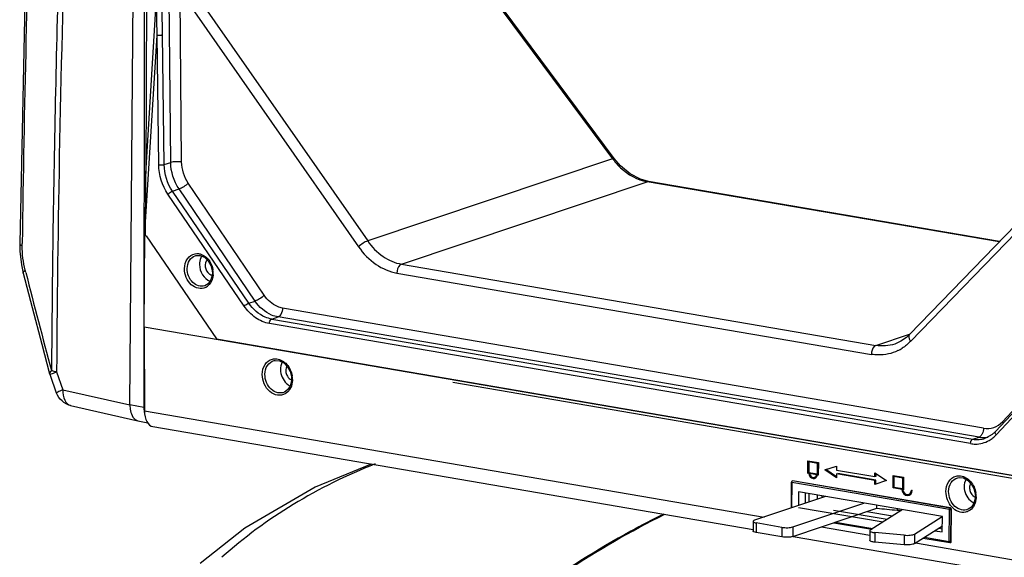
# Model space of a CAD drawing. Units: millimetres. Extents: x 15 to 565, y 38 to 257.
# Drawn here: x 212 to 237, y 85 to 99 of the extents above; entities that cross this region are included whole.
import ezdxf

# ---------------------------------------------------------------- set-up
doc = ezdxf.new("R2010")
doc.units = ezdxf.units.MM
doc.header["$LTSCALE"] = 23.1
doc.layers.get('0').update_dxf_attribs({"linetype": 'CONTINUOUS'})
doc.layers.add('02___PRT_ALL_AXES', color=7, linetype='CONTINUOUS')
doc.layers.add('06___PRT_ALL_SURFS', color=7, linetype='CONTINUOUS')

msp = doc.modelspace()

# ---------------------------------------------------------------- linework, layer by layer
at = {"color": 7, "linetype": 'Continuous'}
for p, q in [((214.393, 88.8414), (214.4897, 100.5796)), ((214.7596, 100.1597), (214.7467, 88.7769)), ((214.8121, 99.993), (214.7971, 94.721)), ((214.7971, 94.721), (215.0765, 99.2825)), ((214.7899, 93.489), (215.0809, 98.24)), ((226.6544, 95.0985), (220.4334, 93.0098)), ((221.2937, 92.4199), (227.5355, 94.5157)), ((236.4764, 92.9837), (227.5355, 94.5157)), ((236.4838, 92.9912), (227.5696, 94.5187)), ((214.7869, 93.1483), (214.7899, 93.489)), ((214.7568, 90.8227), (214.774, 93.1484)), ((214.774, 93.1484), (214.787, 93.1528)), ((214.774, 93.1484), (214.8033, 93.1434)), ((214.8033, 93.1434), (216.5956, 90.5193)), ((238.8971, 86.6863), (214.7568, 90.8227)), ((214.7568, 90.8227), (214.7626, 88.6907)), ((233.3476, 90.3545), (234.1963, 90.6395)), ((216.5956, 90.5193), (237.0587, 87.013)), ((218.0545, 89.9693), (218.0553, 89.9694)), ((218.4981, 89.5553), (218.5012, 89.4964)), ((218.5012, 89.4964), (218.4983, 89.4447)), ((218.3188, 89.1673), (218.3178, 89.1669)), ((214.7467, 88.7769), (214.393, 88.8414)), ((214.7626, 88.6907), (230.5078, 85.9928)), ((214.9735, 88.2903), (230.2243, 85.6771)), ((231.6181, 87.1045), (231.6196, 87.4212)), ((231.6196, 87.4212), (231.8839, 87.3759)), ((231.6401, 87.3929), (231.6389, 87.1257)), ((231.6401, 87.3929), (231.6693, 87.4022)), ((231.8632, 87.3547), (231.6401, 87.3929)), ((231.6486, 87.3929), (231.6487, 87.4211)), ((231.8822, 87.3657), (231.6693, 87.4022)), ((231.8619, 87.0875), (231.8632, 87.3547)), ((231.8632, 87.3547), (231.8838, 87.3613)), ((231.8839, 87.3759), (231.8825, 87.0592)), ((231.6181, 87.1045), (231.6473, 87.1138)), ((231.6407, 87.1006), (231.6181, 87.1045)), ((231.6389, 87.1257), (231.8619, 87.0875)), ((231.6407, 87.1006), (231.6699, 87.1099)), ((231.6473, 87.1138), (231.6474, 87.1256)), ((231.6699, 87.1099), (231.6473, 87.1138)), ((231.6618, 87.097), (231.691, 87.1063)), ((231.8388, 87.0667), (231.6618, 87.097)), ((231.868, 87.0759), (231.691, 87.1063)), ((231.8388, 87.0667), (231.868, 87.0759)), ((231.8599, 87.063), (231.8793, 87.0692)), ((231.8825, 87.0592), (231.8599, 87.063)), ((231.8619, 87.0875), (231.8822, 87.0939)), ((232.0484, 87.1892), (232.3482, 87.2865)), ((232.3469, 86.9895), (232.0484, 87.1892)), ((232.0776, 87.1985), (232.3188, 87.2767)), ((232.347, 87.0182), (232.0776, 87.1985)), ((232.3473, 87.0885), (232.3469, 86.9895)), ((232.3473, 87.0885), (232.3765, 87.0978)), ((233.3185, 86.9221), (232.3473, 87.0885)), ((232.3482, 87.2865), (232.3478, 87.1875)), ((232.3478, 87.1875), (233.319, 87.0211)), ((233.3477, 86.9314), (232.3765, 87.0978)), ((233.319, 87.0211), (233.3194, 87.12)), ((233.3194, 87.12), (233.6179, 86.9203)), ((233.3482, 87.0304), (233.3485, 87.1006)), ((231.1944, 86.881), (231.1886, 86.2214)), ((231.2068, 86.8753), (231.2012, 86.2256)), ((235.2169, 86.1882), (231.2068, 86.8753)), ((231.2148, 86.9091), (231.2203, 86.911)), ((231.2151, 86.9092), (231.2149, 86.9092)), ((231.2243, 86.9098), (231.2151, 86.9092)), ((231.2201, 86.9109), (231.2298, 86.9117)), ((231.2243, 86.9098), (231.2298, 86.9117)), ((235.2344, 86.2227), (231.2243, 86.9098)), ((235.2398, 86.2245), (231.2298, 86.9117)), ((233.3181, 86.8231), (233.3185, 86.9221)), ((233.6179, 86.9203), (233.3181, 86.8231)), ((233.3185, 86.9221), (233.3477, 86.9314)), ((233.319, 87.0211), (233.3482, 87.0304)), ((233.3473, 86.8324), (233.3477, 86.9314)), ((233.7823, 86.7336), (233.7838, 87.0504)), ((233.7838, 87.0504), (234.0481, 87.0051)), ((233.8043, 87.0221), (233.8031, 86.7548)), ((233.8043, 87.0221), (233.8335, 87.0314)), ((234.0274, 86.9839), (233.8043, 87.0221)), ((233.8128, 87.022), (233.813, 87.0502)), ((234.0464, 86.9949), (233.8335, 87.0314)), ((234.0261, 86.7166), (234.0274, 86.9839)), ((234.0274, 86.9839), (234.0481, 86.9905)), ((234.0481, 87.0051), (234.0467, 86.6883)), ((235.426, 86.9927), (235.4268, 86.9929)), ((231.3832, 86.6304), (231.3803, 86.2858)), ((235.0368, 86.0043), (231.3832, 86.6304)), ((231.5484, 86.6021), (231.5473, 86.3418)), ((231.6383, 86.5867), (231.6387, 86.3725)), ((233.7823, 86.7336), (233.8115, 86.7429)), ((234.0051, 86.6955), (233.7823, 86.7336)), ((233.8031, 86.7548), (234.0261, 86.7166)), ((233.8115, 86.7429), (233.8116, 86.7548)), ((234.0343, 86.7048), (233.8115, 86.7429)), ((234.0051, 86.6955), (234.0343, 86.7048)), ((234.026, 86.6919), (234.0333, 86.6942)), ((234.0467, 86.6883), (234.026, 86.6919)), ((234.0261, 86.7166), (234.0481, 86.7236)), ((234.0372, 86.6954), (234.0438, 86.6975)), ((234.2472, 86.6787), (234.2679, 86.6752)), ((235.8695, 86.5787), (235.8727, 86.5198)), ((232.0609, 86.5143), (230.2616, 85.9102)), ((231.2357, 85.7432), (233.035, 86.3474)), ((231.8619, 86.4475), (231.8617, 86.5484)), ((235.8727, 86.5198), (235.8698, 86.4681)), ((231.3799, 86.24), (233.5331, 85.8711)), ((232.268, 86.1698), (233.6344, 85.9356)), ((233.1161, 86.1318), (233.7673, 86.0202)), ((234.0168, 86.1791), (233.2023, 85.6605)), ((233.37, 86.2171), (233.3699, 86.29)), ((233.8842, 86.2018), (233.8843, 86.1691)), ((235.2097, 85.37), (235.2169, 86.1882)), ((235.2344, 86.2227), (235.2398, 86.2245)), ((235.2516, 85.3712), (235.2588, 86.1894)), ((235.2588, 86.1894), (235.264, 86.1912)), ((235.2603, 85.3741), (235.264, 86.1912)), ((235.6902, 86.1907), (235.6892, 86.1903)), ((230.224, 85.882), (230.2244, 85.6393)), ((230.9566, 85.7318), (230.3072, 85.8431)), ((230.3072, 85.8431), (230.3076, 85.6004)), ((232.2778, 85.8503), (233.2412, 85.6852)), ((232.3213, 85.8649), (233.2685, 85.7026)), ((234.3246, 85.5601), (235.0253, 86.0063)), ((235.0332, 85.614), (235.0368, 86.0043)), ((230.9566, 85.7318), (230.957, 85.4892)), ((231.2357, 85.7432), (231.2362, 85.5006)), ((231.9607, 85.7438), (233.1895, 85.5333)), ((233.1893, 85.6434), (233.1897, 85.4007)), ((234.0667, 85.5318), (233.3185, 85.5987)), ((233.3185, 85.5987), (233.3189, 85.356)), ((234.3246, 85.5601), (234.325, 85.3175)), ((234.8422, 85.6468), (235.0332, 85.614)), ((234.9435, 85.7113), (235.034, 85.6958)), ((231.2423, 85.5026), (239.0759, 84.1603)), ((234.0667, 85.5318), (234.0671, 85.2891)), ((234.3513, 85.3342), (238.8718, 84.5596)), ((234.5503, 85.4609), (235.2222, 85.3458)), ((234.5776, 85.4783), (235.2097, 85.37)), ((235.2368, 85.3469), (235.2453, 85.3498)), ((235.2516, 85.3712), (235.2603, 85.3741))]:
    msp.add_line(p, q, dxfattribs=at)
at = {"color": 3, "linetype": 'Continuous'}
for p, q in [((231.9787, 86.4867), (231.9786, 86.5284)), ((231.2362, 85.5006), (233.37, 86.2171)), ((230.957, 85.4892), (230.3076, 85.6004)), ((234.325, 85.3175), (235.0346, 85.7693)), ((234.0671, 85.2891), (233.3189, 85.356))]:
    msp.add_line(p, q, dxfattribs=at)
at = {"color": 7, "linetype": 'Continuous'}
for points in [[(218.0546, 89.9693), (218.0859, 89.9749), (218.1959, 89.9643), (218.3041, 89.909), (218.3974, 89.8145), (218.4645, 89.6919), (218.4981, 89.5553)], [(218.4983, 89.4447), (218.4651, 89.3198), (218.3991, 89.2223), (218.3179, 89.1669)], [(220.5257, 87.3389), (219.0961, 86.7526), (217.3151, 85.7137), (216.1811, 84.8157)], [(235.4261, 86.9927), (235.4573, 86.9983), (235.5674, 86.9877), (235.6755, 86.9324), (235.7688, 86.8379), (235.836, 86.7153), (235.8695, 86.5787)], [(235.8698, 86.4681), (235.8366, 86.3432), (235.7705, 86.2457), (235.6893, 86.1903)]]:
    msp.add_lwpolyline(points, dxfattribs=at)
for centre, radius, start, end in [((7.4419, 95.3161), 207.3561, 359.495137, 359.835545), ((217.9472, 89.4884), 0.5749, 0.95001, 9.48266), ((218.6247, 89.6722), 0.3797, 228.61917, 236.76795), ((217.9709, 89.4892), 0.5511, 359.76358, 0.90727), ((215.5348, 88.7752), 0.7881, 179.87837, 186.37068), ((215.4324, 88.7637), 0.6851, 186.36302, 191.65166), ((231.8168, 87.1318), 0.1485, 188.47008, 192.21449), ((231.7927, 87.0619), 0.0809, 260.27413, 266.76396), ((231.7927, 87.0622), 0.0812, 266.7673, 271.59189), ((234.2271, 86.7288), 0.1943, 187.11109, 189.98504), ((234.1793, 86.661), 0.0889, 287.90919, 302.22295), ((235.3186, 86.5118), 0.5749, 0.95001, 9.48266), ((235.9961, 86.6956), 0.3797, 228.61917, 236.76795), ((235.3424, 86.5126), 0.5511, 359.76358, 0.90727)]:
    msp.add_arc(centre, radius, start, end, dxfattribs=at)
at = {"color": 3, "linetype": 'Continuous'}
for centre, radius, start, end in [((236.7914, 120.1305), 34.0855, 264.23928, 265.10746), ((234.0457, 88.07), 1.9077, 265.14706, 268.37717)]:
    msp.add_arc(centre, radius, start, end, dxfattribs=at)
at = {"color": 7, "linetype": 'Continuous'}
for centre, major_axis, ratio, start_param, end_param in [((215.0546, 88.7837), (0.0794, 0.4937), 0.5692559, 1.8507485, 3.1350697), ((231.7504, 87.1066), (-0.0417, 0.1309), 0.7901569, 1.3686599, 4.137732), ((231.7504, 87.1066), (-0.0339, 0.1067), 0.7901569, 1.4116758, 4.0947161), ((234.1357, 86.6978), (-0.0494, 0.1552), 0.7901569, 1.3392925, 4.3239923), ((234.1357, 86.6978), (-0.0417, 0.1309), 0.7901569, 1.3686599, 4.3239923), ((235.2397, 86.1954), (-0.0091, 0.0286), 0.7901569, -1.959193, -0.3883967), ((235.2359, 85.3783), (-0.0091, 0.0286), 0.7901569, -3.1238932, -1.959193)]:
    msp.add_ellipse(centre, major_axis=major_axis, ratio=ratio, start_param=start_param, end_param=end_param, dxfattribs=at)
for points, knots in [([(217.7541, 89.6185), (217.7545, 89.7062), (217.7933, 89.8772), (217.9372, 89.9892), (218.0117, 90.0081)], [0, 0, 0, 0, 0.5329778, 1, 1, 1, 1]), ([(217.8223, 89.6203), (217.8227, 89.6991), (217.8578, 89.8527), (217.9875, 89.9527), (218.0545, 89.9693)], [0, 0, 0, 0, 0.5330139, 1, 1, 1, 1]), ([(218.1272, 90.0145), (218.2218, 90.0021), (218.4102, 89.8842), (218.4966, 89.6889), (218.5142, 89.5831)], [0, 0, 0, 0, 0.4708446, 1, 1, 1, 1]), ([(218.3382, 89.1265), (218.2811, 89.0941), (218.1332, 89.0688), (217.9298, 89.175), (217.7895, 89.3714), (217.7536, 89.536), (217.7541, 89.6185)], [0, 0, 0, 0, 0.2185336, 0.4582005, 0.7255407, 1, 1, 1, 1]), ([(218.3178, 89.1669), (218.2657, 89.1445), (218.1371, 89.1358), (217.9676, 89.2361), (217.8512, 89.4082), (217.8219, 89.5496), (217.8223, 89.6203)], [0, 0, 0, 0, 0.218734, 0.4601794, 0.7272091, 1, 1, 1, 1]), ([(218.522, 89.4869), (218.522, 89.4636), (218.5161, 89.3755), (218.4865, 89.2879), (218.4507, 89.2335)], [0, 0, 0, 0, 0.2629506, 1, 1, 1, 1]), ([(220.625, 87.3431), (219.9034, 87.0589), (218.5253, 86.3834), (217.2898, 85.4708), (216.7302, 84.9704)], [0, 0, 0, 0, 0.5081406, 1, 1, 1, 1]), ([(231.1931, 86.881), (231.1926, 86.8801), (231.1986, 86.8759), (231.2027, 86.8775), (231.2065, 86.8775)], [0, 0, 0, 0, 0.2167073, 1, 1, 1, 1]), ([(231.2178, 86.9031), (231.2184, 86.903), (231.2194, 86.9025), (231.2204, 86.9017), (231.2208, 86.9013)], [0, 0, 0, 0, 0.4467193, 1, 1, 1, 1]), ([(235.1255, 86.6419), (235.1259, 86.7296), (235.1648, 86.9006), (235.3087, 87.0126), (235.3832, 87.0315)], [0, 0, 0, 0, 0.5329778, 1, 1, 1, 1]), ([(235.1937, 86.6437), (235.1942, 86.7225), (235.2293, 86.8761), (235.359, 86.9761), (235.426, 86.9927)], [0, 0, 0, 0, 0.5330139, 1, 1, 1, 1]), ([(235.4987, 87.0379), (235.5933, 87.0255), (235.7817, 86.9077), (235.8681, 86.7123), (235.8857, 86.6065)], [0, 0, 0, 0, 0.4708446, 1, 1, 1, 1]), ([(235.6204, 86.1167), (235.562, 86.1052), (235.4296, 86.1208), (235.2071, 86.2812), (235.1248, 86.5), (235.1255, 86.6419)], [0, 0, 0, 0, 0.2225387, 0.4692914, 1, 1, 1, 1]), ([(235.6892, 86.1903), (235.6371, 86.1679), (235.5086, 86.1593), (235.3391, 86.2595), (235.2227, 86.4316), (235.1933, 86.573), (235.1937, 86.6437)], [0, 0, 0, 0, 0.218734, 0.4601794, 0.7272091, 1, 1, 1, 1]), ([(235.8935, 86.5103), (235.8934, 86.4871), (235.8875, 86.3989), (235.858, 86.3113), (235.8221, 86.257)], [0, 0, 0, 0, 0.2629506, 1, 1, 1, 1]), ([(235.2169, 86.1882), (235.2264, 86.1866), (235.2346, 86.1832), (235.2492, 86.1881), (235.2489, 86.1894)], [0, 0, 0, 0, 0.878648, 1, 1, 1, 1]), ([(235.2588, 86.1894), (235.2588, 86.1965), (235.2597, 86.2099), (235.2434, 86.2173), (235.2394, 86.2142)], [0, 0, 0, 0, 0.5853224, 1, 1, 1, 1]), ([(230.2616, 85.9102), (230.2518, 85.9069), (230.2369, 85.9017), (230.224, 85.8879), (230.224, 85.882)], [0, 0, 0, 0, 0.6377497, 1, 1, 1, 1]), ([(230.224, 85.882), (230.224, 85.8717), (230.2587, 85.8516), (230.2863, 85.8467), (230.3072, 85.8431)], [0, 0, 0, 0, 0.3283791, 1, 1, 1, 1]), ([(230.9566, 85.7318), (231.0056, 85.7234), (231.0995, 85.7206), (231.1942, 85.7293), (231.2357, 85.7432)], [0, 0, 0, 0, 0.5313824, 1, 1, 1, 1]), ([(233.2023, 85.6605), (233.2003, 85.6592), (233.1945, 85.6551), (233.1893, 85.6484), (233.1893, 85.6434)], [0, 0, 0, 0, 0.3198, 1, 1, 1, 1]), ([(233.1893, 85.6434), (233.1893, 85.6378), (233.2013, 85.6245), (233.2448, 85.6081), (233.2869, 85.6015), (233.3185, 85.5987)], [0, 0, 0, 0, 0.1194977, 0.3269532, 1, 1, 1, 1]), ([(234.0667, 85.5318), (234.1175, 85.5272), (234.1908, 85.5275), (234.2767, 85.5413), (234.3121, 85.5522), (234.3246, 85.5601)], [0, 0, 0, 0, 0.5844799, 0.8307067, 1, 1, 1, 1]), ([(235.2239, 85.3686), (235.2229, 85.3688), (235.2211, 85.3692), (235.2194, 85.37), (235.2188, 85.3705)], [0, 0, 0, 0, 0.54848, 1, 1, 1, 1]), ([(235.2222, 85.3458), (235.2246, 85.3454), (235.2296, 85.3449), (235.2346, 85.3453), (235.2371, 85.3459)], [0, 0, 0, 0, 0.4906728, 1, 1, 1, 1]), ([(235.237, 85.3464), (235.2398, 85.3469), (235.2454, 85.3487), (235.2483, 85.3544), (235.2483, 85.357)], [0, 0, 0, 0, 0.5189312, 1, 1, 1, 1]), ([(235.2483, 85.357), (235.2483, 85.3584), (235.2476, 85.3617), (235.2462, 85.3647), (235.2452, 85.3662)], [0, 0, 0, 0, 0.4362612, 1, 1, 1, 1])]:
    msp.add_open_spline(points, degree=3, knots=knots, dxfattribs=at)
for points in [[(218.0117, 90.0081), (218.0491, 90.0175), (218.089, 90.0195), (218.1272, 90.0145)], [(218.265, 89.9306), (218.2327, 89.8735), (218.2179, 89.8051), (218.218, 89.7396)], [(218.218, 89.7396), (218.2182, 89.6112), (218.2773, 89.4721), (218.3737, 89.3873)], [(218.4166, 89.3546), (218.4327, 89.3441), (218.4497, 89.3349), (218.4673, 89.3272)], [(218.4507, 89.2335), (218.4222, 89.1903), (218.3832, 89.152), (218.3382, 89.1265)], [(231.2151, 86.9092), (231.2052, 86.906), (231.19, 86.8913), (231.197, 86.8837)], [(231.2068, 86.8753), (231.2069, 86.8853), (231.2082, 86.9058), (231.2178, 86.9031)], [(231.7329, 87.0035), (231.7464, 86.9932), (231.7623, 86.9851), (231.779, 86.9822)], [(231.8132, 87.0099), (231.8272, 87.0148), (231.84, 87.0244), (231.8493, 87.0359)], [(235.3832, 87.0315), (235.4206, 87.0409), (235.4604, 87.0429), (235.4987, 87.0379)], [(235.6365, 86.954), (235.6042, 86.8969), (235.5893, 86.8285), (235.5895, 86.763)], [(234.1418, 86.555), (234.1601, 86.548), (234.181, 86.5453), (234.2003, 86.5487)], [(234.2267, 86.5858), (234.2406, 86.5945), (234.2521, 86.6074), (234.26, 86.6217)], [(235.5895, 86.763), (235.5897, 86.6346), (235.6488, 86.4955), (235.7451, 86.4108)], [(235.7881, 86.3781), (235.8041, 86.3675), (235.8211, 86.3583), (235.8387, 86.3506)], [(235.2344, 86.2227), (235.2247, 86.2195), (235.2164, 86.2041), (235.2212, 86.1951)], [(235.7097, 86.1499), (235.6821, 86.1342), (235.6516, 86.1228), (235.6204, 86.1167)], [(235.8221, 86.257), (235.7936, 86.2137), (235.7547, 86.1754), (235.7097, 86.1499)], [(235.2097, 85.37), (235.2097, 85.3621), (235.2158, 85.3434), (235.2212, 85.3492)], [(235.2516, 85.3712), (235.2427, 85.3685), (235.233, 85.3671), (235.2239, 85.3686)]]:
    msp.add_open_spline(points, degree=3, dxfattribs=at)
at = {"color": 3, "linetype": 'Continuous'}
for points, knots in [([(230.3076, 85.6004), (230.2867, 85.604), (230.2591, 85.6089), (230.2244, 85.629), (230.2244, 85.6393)], [0, 0, 0, 0, 0.6716209, 1, 1, 1, 1]), ([(231.2362, 85.5006), (231.1946, 85.4866), (231.0999, 85.4779), (231.006, 85.4808), (230.957, 85.4892)], [0, 0, 0, 0, 0.4686176, 1, 1, 1, 1]), ([(233.3189, 85.356), (233.2873, 85.3588), (233.2452, 85.3654), (233.2017, 85.3818), (233.1897, 85.3951), (233.1897, 85.4007)], [0, 0, 0, 0, 0.6730468, 0.8805023, 1, 1, 1, 1]), ([(234.325, 85.3175), (234.3125, 85.3095), (234.2771, 85.2986), (234.1912, 85.2849), (234.1179, 85.2846), (234.0671, 85.2891)], [0, 0, 0, 0, 0.1692933, 0.4155201, 1, 1, 1, 1])]:
    msp.add_open_spline(points, degree=3, knots=knots, dxfattribs=at)
at = {"layer": '02___PRT_ALL_AXES', "color": 7, "linetype": 'Continuous'}
for p, q in [((211.6564, 92.8888), (211.6571, 92.9445)), ((211.7468, 92.2098), (211.7327, 92.2655)), ((212.1524, 90.3867), (212.3537, 89.6368)), ((212.3537, 89.6368), (212.3641, 89.603)), ((212.3643, 89.6026), (212.5224, 89.1512)), ((212.5303, 89.6802), (212.6883, 89.2292)), ((212.8833, 88.8292), (214.5914, 88.4406))]:
    msp.add_line(p, q, dxfattribs=at)
for points in [[(211.8587, 103.3484), (211.7574, 100.7137), (211.5922, 92.9458)], [(211.5923, 92.9458), (211.5971, 92.7463), (211.6381, 92.4045), (211.6837, 92.1937)], [(211.6837, 92.1936), (211.9071, 91.3222), (212.1524, 90.3867)]]:
    msp.add_lwpolyline(points, dxfattribs=at)
for centre, radius, start, end in [((669.6302, 87.1213), 458.0101, 177.979178, 179.271505), ((646.1578, 87.0174), 433.6358, 177.990345, 179.648165), ((646.2897, 87.1397), 433.8963, 178.20636, 179.180873), ((648.0781, 87.1115), 435.685, 179.18053, 179.657662), ((366.4484, 131.4349), 159.597, 194.227719, 195.153734), ((212.9879, 89.3145), 0.4933, 199.32958, 200.52862)]:
    msp.add_arc(centre, radius, start, end, dxfattribs=at)
for points, knots in [([(211.5922, 92.9458), (211.5922, 92.9408), (211.602, 92.9112), (211.6338, 92.8982), (211.6564, 92.8888)], [0, 0, 0, 0, 0.1714317, 1, 1, 1, 1]), ([(211.6837, 92.1937), (211.6825, 92.1987), (211.6849, 92.23), (211.7128, 92.2507), (211.7327, 92.2655)], [0, 0, 0, 0, 0.17323, 1, 1, 1, 1]), ([(212.4009, 89.7147), (212.3926, 89.708), (212.3704, 89.6884), (212.3483, 89.6564), (212.3537, 89.6368)], [0, 0, 0, 0, 0.3444928, 1, 1, 1, 1]), ([(212.3651, 89.6049), (212.3648, 89.6045), (212.3643, 89.6039), (212.3642, 89.6031), (212.3643, 89.6028)], [0, 0, 0, 0, 0.6139771, 1, 1, 1, 1]), ([(212.5303, 89.6802), (212.492, 89.663), (212.4382, 89.6392), (212.3773, 89.6189), (212.3651, 89.6049)], [0, 0, 0, 0, 0.6930251, 1, 1, 1, 1]), ([(212.5303, 89.6802), (212.5176, 89.6823), (212.4739, 89.6912), (212.4306, 89.7032), (212.4009, 89.7147)], [0, 0, 0, 0, 0.2872927, 1, 1, 1, 1]), ([(218.3702, 89.6187), (218.3762, 89.6027), (218.4041, 89.5448), (218.4544, 89.496), (218.498, 89.4777)], [0, 0, 0, 0, 0.2657488, 1, 1, 1, 1]), ([(212.5224, 89.1512), (212.5209, 89.1554), (212.5432, 89.1648), (212.5677, 89.1801), (212.6241, 89.203), (212.6644, 89.2198), (212.6883, 89.2292)], [0, 0, 0, 0, 0.0718715, 0.2679931, 0.5825464, 1, 1, 1, 1]), ([(212.6883, 89.2292), (212.6849, 89.1384), (212.6978, 88.9776), (212.8191, 88.8438), (212.8833, 88.8292)], [0, 0, 0, 0, 0.5799096, 1, 1, 1, 1]), ([(235.7416, 86.6422), (235.7477, 86.6261), (235.7756, 86.5682), (235.8259, 86.5194), (235.8695, 86.5011)], [0, 0, 0, 0, 0.2657488, 1, 1, 1, 1]), ([(227.9571, 86.07), (227.6743, 85.9304), (226.5237, 85.3309), (225.4248, 84.6336), (224.6254, 84.0634)], [0, 0, 0, 0, 0.2430468, 1, 1, 1, 1]), ([(224.6348, 84.0485), (224.9077, 84.2434), (225.9821, 84.9813), (227.1134, 85.6374), (227.9814, 86.0658)], [0, 0, 0, 0, 0.2573048, 1, 1, 1, 1])]:
    msp.add_open_spline(points, degree=3, knots=knots, dxfattribs=at)
for points in [[(211.7327, 92.2655), (211.6812, 92.4684), (211.6538, 92.6795), (211.6564, 92.8888)], [(218.3813, 89.8306), (218.3611, 89.7969), (218.3519, 89.7558), (218.3519, 89.7166)], [(218.3519, 89.7166), (218.352, 89.6834), (218.3585, 89.6498), (218.3702, 89.6187)], [(212.8834, 88.8292), (212.7291, 88.8642), (212.5814, 88.9933), (212.5259, 89.1415)], [(235.7527, 86.854), (235.7326, 86.8204), (235.7233, 86.7793), (235.7234, 86.74)], [(235.7234, 86.74), (235.7235, 86.7068), (235.7299, 86.6732), (235.7416, 86.6422)]]:
    msp.add_open_spline(points, degree=3, dxfattribs=at)
at = {"layer": '06___PRT_ALL_SURFS', "color": 7, "linetype": 'Continuous'}
for p, q in [((215.6547, 99.8666), (220.4334, 93.0098)), ((215.4283, 95.0059), (215.3857, 99.3589)), ((215.6647, 99.3703), (220.2009, 92.8614)), ((215.7073, 95.0173), (215.6647, 99.3703)), ((223.4707, 99.3853), (226.6544, 95.0985)), ((226.6992, 95.1018), (223.5132, 99.3917)), ((215.1234, 94.9442), (215.0809, 98.24)), ((215.2629, 94.9504), (215.2204, 98.2462)), ((234.1997, 90.6295), (238.8322, 95.4194)), ((238.8245, 95.2121), (234.2267, 90.4581)), ((215.2629, 94.9504), (215.4283, 95.0059)), ((215.4743, 94.2734), (215.6414, 94.3295)), ((217.5719, 91.4825), (215.6414, 94.3295)), ((217.8061, 91.6285), (215.8757, 94.4755)), ((227.5355, 94.5157), (227.5696, 94.5187)), ((217.2955, 91.3555), (215.3572, 94.1999)), ((217.4126, 91.429), (215.4743, 94.2734)), ((216.0532, 92.6342), (216.0533, 92.6342)), ((221.2937, 92.4199), (233.3476, 90.3545)), ((216.4887, 92.1908), (216.4853, 92.1411)), ((216.486, 92.2508), (216.4887, 92.1908)), ((221.1773, 92.1933), (233.2311, 90.1279)), ((216.2936, 91.871), (216.2935, 91.871)), ((217.4126, 91.429), (217.5719, 91.4825)), ((217.9957, 91.0241), (218.1558, 91.0779)), ((235.9668, 88.026), (218.1558, 91.0779)), ((236.0832, 88.2525), (218.2723, 91.3044)), ((235.7484, 87.8584), (217.9375, 90.9103)), ((217.9957, 91.0241), (235.8066, 87.9722)), ((234.1997, 90.6295), (234.1214, 90.5566)), ((233.8253, 90.3894), (233.8253, 90.3894)), ((238.4051, 90.333), (236.3864, 88.1667)), ((236.5587, 88.4153), (238.5294, 90.5244)), ((236.4011, 88.0818), (238.4199, 90.2481)), ((222.5982, 89.4184), (236.9094, 86.9662)), ((212.6883, 89.2292), (214.393, 88.8414)), ((214.7543, 88.7761), (214.7624, 88.755)), ((214.5923, 88.4404), (214.594, 88.4401)), ((214.5943, 88.44), (214.8454, 88.387)), ((236.3864, 88.1667), (236.2988, 88.0876)), ((235.8066, 87.9722), (235.9668, 88.026)), ((236.1245, 87.9953), (236.1248, 87.9954))]:
    msp.add_line(p, q, dxfattribs=at)
for points in [[(227.5696, 94.5187), (227.3614, 94.5764), (227.0986, 94.7146), (226.8567, 94.9171), (226.6992, 95.1018)], [(216.0532, 92.6341), (216.0714, 92.6395), (216.1812, 92.641), (216.2901, 92.5943), (216.3843, 92.5057), (216.4523, 92.3865), (216.486, 92.2508)], [(216.4853, 92.1411), (216.45, 92.0176), (216.3809, 91.9229), (216.2935, 91.871)], [(234.1214, 90.5566), (233.9802, 90.4586), (233.8253, 90.3894)], [(236.2988, 88.0876), (236.1449, 88.0025), (236.1245, 87.9953)]]:
    msp.add_lwpolyline(points, dxfattribs=at)
for centre, radius, start, end in [((67.1858, 98.136), 147.8951, 0.040312, 0.444176), ((91.7285, 96.6559), 123.5021, 0.737806, 1.222805), ((228.1002, 96.1768), 1.8036, 216.71438, 217.54609), ((215.9609, 92.1896), 0.5487, 0.26192, 9.11018), ((215.9956, 92.1896), 0.514, 355.75672, 359.10796), ((215.9828, 92.1901), 0.5269, 359.0794, 0.21992), ((216.1845, 92.0957), 0.2965, 295.87806, 306.87319), ((233.4153, 91.2191), 1.1108, 296.11284, 302.52229), ((235.8277, 88.6154), 0.7833, 308.90094, 317.06092), ((236.0824, 88.6556), 0.6394, 273.84898, 280.53462), ((235.8577, 88.5786), 0.7358, 299.61922, 308.88396)]:
    msp.add_arc(centre, radius, start, end, dxfattribs=at)
for points, knots in [([(215.0809, 98.24), (215.1176, 98.2353), (215.1649, 98.2358), (215.2111, 98.2436), (215.2204, 98.2462)], [0, 0, 0, 0, 0.7925479, 1, 1, 1, 1]), ([(226.6544, 95.0985), (226.6597, 95.1006), (226.673, 95.1049), (226.6935, 95.1095), (226.6992, 95.1018)], [0, 0, 0, 0, 0.374697, 1, 1, 1, 1]), ([(226.6702, 95.0777), (226.7272, 95.0035), (226.959, 94.7445), (227.2845, 94.5587), (227.5355, 94.5157)], [0, 0, 0, 0, 0.2685727, 1, 1, 1, 1]), ([(215.1234, 94.9442), (215.1601, 94.9394), (215.2075, 94.9399), (215.2536, 94.9477), (215.2629, 94.9504)], [0, 0, 0, 0, 0.7925479, 1, 1, 1, 1]), ([(215.7073, 95.0173), (215.658, 95.0237), (215.5645, 95.0251), (215.4704, 95.0176), (215.4283, 95.0059)], [0, 0, 0, 0, 0.5318217, 1, 1, 1, 1]), ([(215.8757, 94.4755), (215.8401, 94.4416), (215.765, 94.3872), (215.683, 94.3417), (215.6414, 94.3295)], [0, 0, 0, 0, 0.5310469, 1, 1, 1, 1]), ([(215.3572, 94.1999), (215.3837, 94.2251), (215.4225, 94.2518), (215.465, 94.2706), (215.4743, 94.2734)], [0, 0, 0, 0, 0.7909677, 1, 1, 1, 1]), ([(220.4334, 93.0098), (220.3919, 92.9975), (220.3102, 92.9513), (220.2359, 92.8958), (220.2009, 92.8614)], [0, 0, 0, 0, 0.468561, 1, 1, 1, 1]), ([(220.2009, 92.8614), (220.3209, 92.6892), (220.606, 92.3925), (220.9879, 92.2258), (221.1773, 92.1933)], [0, 0, 0, 0, 0.5220485, 1, 1, 1, 1]), ([(220.4334, 93.0098), (220.5389, 92.8577), (220.7899, 92.5957), (221.1266, 92.4485), (221.2937, 92.4199)], [0, 0, 0, 0, 0.5219722, 1, 1, 1, 1]), ([(215.779, 92.3068), (215.7803, 92.3944), (215.8226, 92.5654), (215.9734, 92.6702), (216.0489, 92.6836)], [0, 0, 0, 0, 0.5333299, 1, 1, 1, 1]), ([(215.8487, 92.3082), (215.85, 92.3797), (215.8823, 92.5179), (215.9935, 92.6141), (216.0532, 92.6342)], [0, 0, 0, 0, 0.5314744, 1, 1, 1, 1]), ([(216.1322, 92.6863), (216.1601, 92.6833), (216.2773, 92.6542), (216.3736, 92.5653), (216.4228, 92.4881)], [0, 0, 0, 0, 0.2346753, 1, 1, 1, 1]), ([(216.2203, 92.626), (216.2106, 92.6112), (216.1755, 92.5457), (216.1618, 92.4698), (216.1619, 92.4134)], [0, 0, 0, 0, 0.2383749, 1, 1, 1, 1]), ([(216.1619, 92.4134), (216.1621, 92.3229), (216.212, 92.1459), (216.3492, 92.0173), (216.4276, 91.9863)], [0, 0, 0, 0, 0.5179515, 1, 1, 1, 1]), ([(216.3561, 92.5332), (216.3127, 92.4877), (216.282, 92.3405), (216.3534, 92.2151), (216.4077, 92.1746)], [0, 0, 0, 0, 0.4812599, 1, 1, 1, 1]), ([(221.2937, 92.4199), (221.2771, 92.4143), (221.2042, 92.3601), (221.1786, 92.2636), (221.1773, 92.1933)], [0, 0, 0, 0, 0.1991233, 1, 1, 1, 1]), ([(216.3139, 91.829), (216.2586, 91.8022), (216.1201, 91.7865), (215.9345, 91.8913), (215.8083, 92.077), (215.7777, 92.2302), (215.779, 92.3068)], [0, 0, 0, 0, 0.2193581, 0.4595134, 0.7260915, 1, 1, 1, 1]), ([(216.2935, 91.871), (216.2438, 91.8543), (216.1256, 91.8547), (215.9202, 91.9864), (215.8464, 92.1825), (215.8487, 92.3082)], [0, 0, 0, 0, 0.2222076, 0.466792, 1, 1, 1, 1]), ([(216.5082, 92.1516), (216.506, 92.1217), (216.4888, 92.0123), (216.4271, 91.907), (216.3624, 91.8585)], [0, 0, 0, 0, 0.2705284, 1, 1, 1, 1]), ([(217.8061, 91.6285), (217.7705, 91.5947), (217.6955, 91.5402), (217.6135, 91.4947), (217.5719, 91.4825)], [0, 0, 0, 0, 0.531047, 1, 1, 1, 1]), ([(218.2723, 91.3044), (218.2276, 91.3121), (218.0419, 91.3674), (217.8886, 91.5069), (217.8061, 91.6285)], [0, 0, 0, 0, 0.2357595, 1, 1, 1, 1]), ([(217.2955, 91.3555), (217.322, 91.3808), (217.3608, 91.4075), (217.4033, 91.4263), (217.4126, 91.429)], [0, 0, 0, 0, 0.7909674, 1, 1, 1, 1]), ([(217.9375, 90.9103), (217.8124, 90.9317), (217.5604, 91.0431), (217.3736, 91.2408), (217.2955, 91.3555)], [0, 0, 0, 0, 0.4775284, 1, 1, 1, 1]), ([(217.9957, 91.0241), (217.9398, 91.0336), (217.7076, 91.1028), (217.5158, 91.2771), (217.4126, 91.429)], [0, 0, 0, 0, 0.2357717, 1, 1, 1, 1]), ([(218.1558, 91.0779), (218.1, 91.0874), (217.8676, 91.1566), (217.6756, 91.3307), (217.5719, 91.4825)], [0, 0, 0, 0, 0.2356606, 1, 1, 1, 1]), ([(218.2723, 91.3044), (218.2718, 91.279), (218.2609, 91.1951), (218.2142, 91.0975), (218.1558, 91.0779)], [0, 0, 0, 0, 0.2919722, 1, 1, 1, 1]), ([(217.9375, 90.9103), (217.9377, 90.923), (217.9431, 90.9651), (217.9664, 91.0142), (217.9957, 91.0241)], [0, 0, 0, 0, 0.291517, 1, 1, 1, 1]), ([(234.1997, 90.6295), (234.1915, 90.6211), (234.164, 90.5631), (234.198, 90.4977), (234.2267, 90.4581)], [0, 0, 0, 0, 0.1942546, 1, 1, 1, 1]), ([(233.3476, 90.3545), (233.331, 90.3489), (233.258, 90.2947), (233.2325, 90.1981), (233.2312, 90.1279)], [0, 0, 0, 0, 0.1991233, 1, 1, 1, 1]), ([(233.9042, 90.2216), (233.7513, 90.1468), (233.5165, 90.0956), (233.2887, 90.1181), (233.2311, 90.1279)], [0, 0, 0, 0, 0.7446281, 1, 1, 1, 1]), ([(214.393, 88.8414), (214.3926, 88.7924), (214.401, 88.6444), (214.4897, 88.4633), (214.5922, 88.4404)], [0, 0, 0, 0, 0.3184232, 1, 1, 1, 1]), ([(236.0832, 88.2525), (236.168, 88.238), (236.3493, 88.2498), (236.4993, 88.3517), (236.5587, 88.4153)], [0, 0, 0, 0, 0.4973854, 1, 1, 1, 1]), ([(236.0478, 88.1077), (236.0427, 88.0976), (236.023, 88.0645), (235.9929, 88.0347), (235.9668, 88.026)], [0, 0, 0, 0, 0.2909765, 1, 1, 1, 1]), ([(236.4011, 88.0818), (236.3954, 88.0895), (236.3798, 88.1132), (236.3727, 88.152), (236.3864, 88.1667)], [0, 0, 0, 0, 0.3225389, 1, 1, 1, 1]), ([(235.7484, 87.8584), (235.7486, 87.8711), (235.754, 87.9132), (235.7773, 87.9623), (235.8066, 87.9722)], [0, 0, 0, 0, 0.291517, 1, 1, 1, 1]), ([(235.7484, 87.8584), (235.7892, 87.8514), (235.9505, 87.8365), (236.1167, 87.8795), (236.2214, 87.9389)], [0, 0, 0, 0, 0.2557583, 1, 1, 1, 1])]:
    msp.add_open_spline(points, degree=3, knots=knots, dxfattribs=at)
for points in [[(215.3572, 94.1999), (215.2107, 94.4148), (215.1268, 94.6842), (215.1234, 94.9442)], [(215.4743, 94.2734), (215.3414, 94.4689), (215.2656, 94.714), (215.2629, 94.9504)], [(215.6414, 94.3295), (215.5082, 94.5248), (215.4316, 94.7695), (215.4283, 95.0059)], [(215.8757, 94.4755), (215.7695, 94.632), (215.7091, 94.8282), (215.7073, 95.0173)], [(216.0489, 92.6836), (216.0762, 92.6885), (216.1045, 92.6893), (216.1322, 92.6863)], [(216.4228, 92.4881), (216.4633, 92.4245), (216.4908, 92.351), (216.5027, 92.2765)], [(216.4077, 92.1746), (216.4309, 92.1573), (216.4585, 92.1442), (216.487, 92.1393)], [(233.8253, 90.3894), (233.6739, 90.3386), (233.5049, 90.3275), (233.3476, 90.3545)], [(234.2267, 90.4581), (234.1625, 90.3917), (234.0903, 90.3321), (234.0125, 90.2825)], [(236.5587, 88.4152), (236.568, 88.4027), (236.5764, 88.3895), (236.5836, 88.3757)], [(236.0832, 88.2525), (236.0822, 88.2028), (236.0705, 88.1519), (236.0478, 88.1077)], [(235.8066, 87.9722), (235.9113, 87.9542), (236.0238, 87.9615), (236.1245, 87.9953)], [(235.9668, 88.026), (236.0189, 88.017), (236.0725, 88.014), (236.1253, 88.0176)]]:
    msp.add_open_spline(points, degree=3, dxfattribs=at)

doc.saveas('drawing.dxf')
